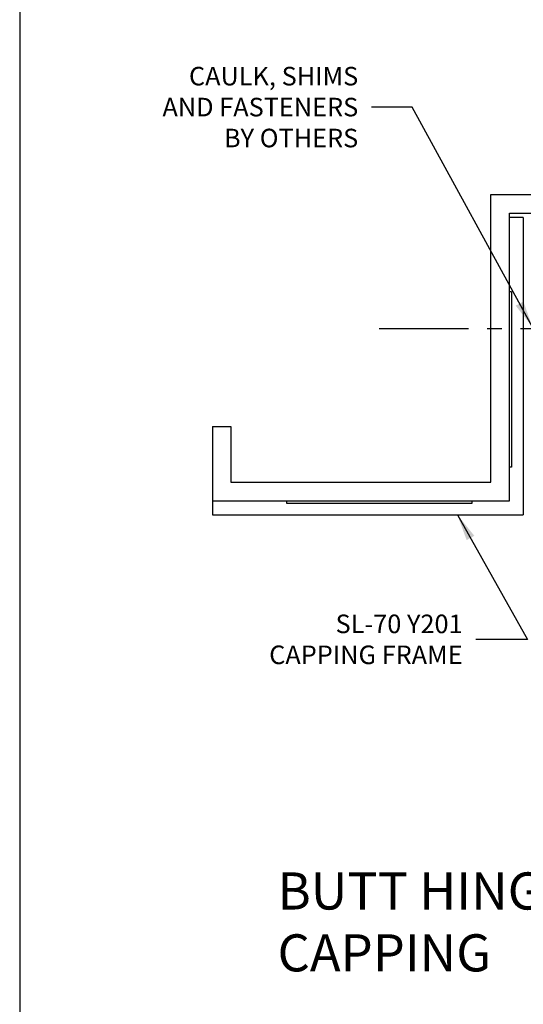
# Model space of a CAD drawing. Units: inches. Extents: x 64 to 269, y -36 to 26.
# Drawn here: x 159 to 163, y -25 to -19 of the extents above; entities that cross this region are included whole.
import ezdxf

# ---------------------------------------------------------------- set-up
doc = ezdxf.new("R2010")
doc.units = ezdxf.units.IN
doc.header["$MEASUREMENT"] = 0
doc.linetypes.add('CENTER', pattern=[0.95, 0.625, -0.125, 0.075, -0.125])
for name, color, linetype in [('BUBBLES', 7, 'Continuous'), ('CK_LEVEL_1', 7, 'Continuous'), ('DIM', 5, 'Continuous')]:
    doc.layers.add(name, color=color, linetype=linetype)
doc.styles.get("Standard").update_dxf_attribs({"font": 'arial.ttf'})
doc.dimstyles.get("Standard").update_dxf_attribs({"dimtxt": 0.18, "dimasz": 0.18, "dimexe": 0.18, "dimexo": 0.0625, "dimgap": 0.09, "dimtad": 0, "dimtih": 1, "dimtoh": 1, "dimdec": 4, "dimzin": 0, "dimdsep": 46, "dimtxsty": 'Standard', "dimcen": 0.09, "dimadec": 0, "dimazin": 0, "dimtfac": 1, "dimtdec": 4, "dimtofl": 0, "dimtmove": 0, "dimatfit": 3, "dimfxl": 1, "dimtolj": 1, "dimtzin": 0, "dimarcsym": 0})

msp = doc.modelspace()

# ---------------------------------------------------------------- linework, layer by layer
at = {"layer": 'CK_LEVEL_1', "color": 6, "linetype": 'Continuous'}
for p, q in [((162.40402, -19.91392), (163.02902, -19.91392)), ((162.40402, -21.84612), (162.40402, -19.91392)), ((162.52902, -20.03892), (163.15402, -20.03892)), ((162.52902, -21.84612), (162.52902, -20.03892)), ((162.40402, -21.54842), (162.40402, -21.21855)), ((162.52902, -21.54841), (162.52902, -21.21854)), ((160.52902, -21.47642), (160.65402, -21.47642)), ((160.52902, -21.47642), (160.52902, -21.97642)), ((160.65402, -21.47642), (160.65402, -21.85142)), ((162.40402, -21.85142), (162.40402, -21.76542)), ((162.52902, -21.97642), (162.52902, -21.76541)), ((160.65402, -21.85142), (162.40402, -21.85142)), ((160.52902, -21.97642), (162.52902, -21.97642))]:
    msp.add_line(p, q, dxfattribs=at)
at = {"layer": 'CK_LEVEL_1', "color": 3, "linetype": 'Continuous'}
for p, q in [((162.62277, -20.06942), (162.52902, -20.06942)), ((162.52902, -20.56942), (162.52902, -20.06942)), ((162.62277, -20.06942), (162.62277, -22.07017)), ((162.54402, -20.56942), (162.52902, -20.56942)), ((162.54402, -20.56942), (162.54402, -21.74957)), ((162.52902, -21.97642), (162.52902, -21.74957)), ((162.54402, -21.74957), (162.52902, -21.74957)), ((160.52902, -21.97642), (160.52902, -22.07017)), ((160.52902, -21.97642), (161.02902, -21.97642)), ((161.02902, -21.97642), (161.02902, -21.99142)), ((161.02902, -21.99142), (162.27902, -21.99142)), ((162.27902, -21.99142), (162.27902, -21.97642)), ((162.27902, -21.97642), (162.52902, -21.97642)), ((160.52902, -22.07017), (162.62277, -22.07017))]:
    msp.add_line(p, q, dxfattribs=at)
at = {"layer": 'CK_LEVEL_1', "color": 15, "linetype": 'Continuous'}
msp.add_line((162.62277, -20.07892), (162.62277, -21.82892), dxfattribs=at)
at = {"layer": 'CK_LEVEL_1', "color": 7, "linetype": 'CENTER'}
for p, q in [((163.22901, -20.81846), (161.65139, -20.81846)), ((163.22912, -20.81846), (161.65151, -20.81846))]:
    msp.add_line(p, q, dxfattribs=at)
at = {"layer": 'CK_LEVEL_1', "color": 7, "linetype": 'Continuous'}
msp.add_polyline3d([(159.23188, -36.05688, 0), (212.11615, -36.05688, 0), (212.11615, -1.83765, 0), (159.23188, -1.83765, 0), (159.23188, -36.05688, 0)], close=True, dxfattribs=at)

# ---------------------------------------------------------------- texts
at = {"layer": 'BUBBLES', "color": 5, "linetype": 'Continuous', "char_height": 0.125, "attachment_point": 6}
for s, insert in [('\\A1;CAULK, SHIMS\\PAND FASTENERS\\PBY OTHERS', (161.51135, -19.325)), ('\\A1;SL-70 Y201\\PCAPPING FRAME', (162.21411, -22.90965))]:
    msp.add_mtext(s, dxfattribs=dict(at, insert=insert))
at = {"layer": 'CK_LEVEL_1', "color": 7, "linetype": 'Continuous', "insert": (160.96808, -24.47926), "char_height": 0.25, "attachment_point": 1}
msp.add_mtext_dynamic_manual_height_columns('BUTT HINGE JAMB DETAIL WITH CAPPING', width=5.7129748, gutter_width=1, heights=[0], dxfattribs=at)

# ---------------------------------------------------------------- leaders
at = {"layer": 'DIM', "annotation_type": 0, "has_hookline": 1, "hookline_direction": 1}
for points, text_width in [([(162.68408, -20.80632), (161.87434, -19.325), (161.60135, -19.325)], 1.456), ([(162.17875, -22.07017), (162.65192, -22.90965), (162.30411, -22.90965)], 1.42761)]:
    msp.add_leader(points, dimstyle='Standard', dxfattribs=dict(at, text_width=text_width))

doc.saveas('drawing.dxf')
